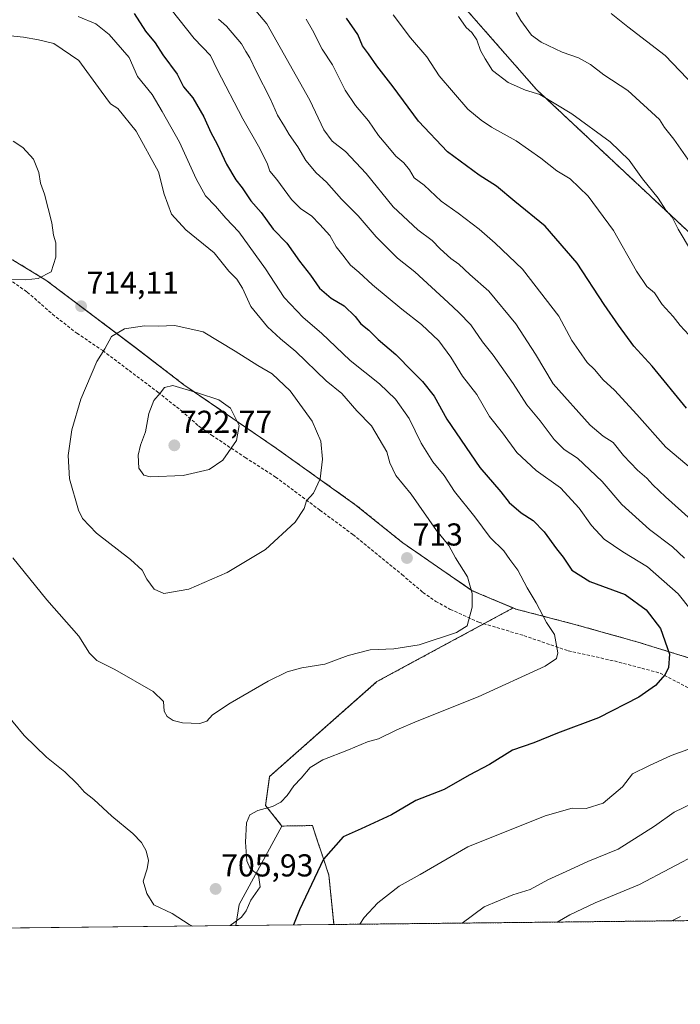
# Model space of a CAD drawing. Units: metres. Extents: x 573451 to 576902, y 4717254 to 4719605.
# Drawn here: x 575714 to 575923, y 4717254 to 4717566 of the extents above; entities that cross this region are included whole.
import ezdxf
from ezdxf.enums import TextEntityAlignment as Align

# ---------------------------------------------------------------- set-up
doc = ezdxf.new("R2010")
doc.units = ezdxf.units.M
doc.header["$MEASUREMENT"] = 0
doc.linetypes.add('TRAZOS', pattern=[0.75, 0.5, -0.25])
doc.linetypes.add('TRAZOSX2', pattern=[1.5, 1, -0.5])
for name, color, linetype, lineweight in [('Arbolado forestal', 92, 'TRAZOS', 0), ('Arbolado forestal CxS', 92, 'Continuous', 0), ('Carátula', 7, 'Continuous', 5), ('Comarca CxS', 133, 'Continuous', 0), ('Comunidad Autónoma CxS', 142, 'Continuous', 0), ('Curva de nivel maestra', 36, 'Continuous', 30), ('Curva de nivel normal', 36, 'Continuous', 0), ('Matorral', 135, 'Continuous', 0), ('Matorral CxS', 135, 'Continuous', 0), ('Municipio', 9, 'Continuous', 13), ('Municipio CxS', 142, 'Continuous', 0), ('Pastizal CxS', 92, 'Continuous', 0), ('Provincia CxS', 1, 'Continuous', 0), ('Punto de cota en terreno', 7, 'Continuous', 0), ('Rótulo de punto de cota en terreno', 19, 'Continuous', 0), ('Senda', 19, 'TRAZOSX2', 0)]:
    doc.layers.add(name, color=color, linetype=linetype, lineweight=lineweight)
doc.styles.add('Arial', font='txt', dxfattribs={"height": 0.2})

# ---------------------------------------------------------------- blocks, each defined once
blk = doc.blocks.new('*U164')
at = {"layer": 'Curva de nivel normal', "color": 36, "linetype": 'Continuous', "lineweight": 0}
for points in [[(575780.6, 4717279.18, 705), (575780.68, 4717279.22, 705), (575784.18, 4717281.89, 705), (575785.69, 4717283.86, 705), (575787.23, 4717287.17, 705), (575790.1, 4717291.41, 705), (575789.59, 4717295.13, 705), (575787, 4717297.26, 705), (575785.96, 4717299.67, 705), (575785.48, 4717305.55, 705), (575785.82, 4717311.65, 705), (575786.86, 4717314.19, 705), (575789.35, 4717315.56, 705), (575794.01, 4717316.87, 705), (575796.68, 4717318.19, 705), (575798.68, 4717320.3, 705), (575800.72, 4717323.33, 705), (575803.07, 4717325.84, 705), (575805.93, 4717329.12, 705), (575809.9, 4717331.58, 705), (575818.01, 4717334.74, 705), (575824.01, 4717337.23, 705), (575827.51, 4717338.18, 705), (575833.33, 4717341.09, 705), (575839.73, 4717343.83, 705), (575859.03, 4717351.48, 705), (575880.19, 4717361.21, 705), (575883.79, 4717363.62, 705), (575884.25, 4717365.36, 705), (575883.16, 4717371.25, 705), (575880.59, 4717374.99, 705), (575877.36, 4717381.27, 705), (575874.54, 4717386.01, 705), (575871.54, 4717391.59, 705), (575869.01, 4717394.9, 705), (575867.11, 4717397.7, 705), (575862.82, 4717401.85, 705), (575857.96, 4717408.44, 705), (575851.53, 4717416.42, 705), (575848.28, 4717421.44, 705), (575844.65, 4717425.79, 705), (575841.03, 4717431.66, 705), (575837.23, 4717439.48, 705), (575832.93, 4717445.61, 705), (575827.81, 4717450.44, 705), (575818.57, 4717457.83, 705), (575809.55, 4717466.51, 705), (575803.7, 4717471.43, 705), (575797.69, 4717477.74, 705), (575791.83, 4717486.85, 705), (575783.39, 4717498.51, 705), (575779.32, 4717502.78, 705), (575776.05, 4717506.57, 705), (575772.87, 4717509.93, 705), (575769.88, 4717515.21, 705), (575764.64, 4717526.85, 705), (575759.19, 4717536.5, 705), (575756.04, 4717541.87, 705), (575751.33, 4717547.65, 705), (575748.68, 4717553.62, 705), (575742.42, 4717560.93, 705), (575738.2, 4717564.22, 705), (575732.65, 4717566.56, 705)], [(575708.59, 4717347.68, 705), (575715.5, 4717339.32, 705), (575722.61, 4717332.41, 705), (575728.37, 4717327.84, 705), (575732.45, 4717323.91, 705), (575734.6, 4717321.4, 705), (575737.61, 4717319.08, 705), (575743.29, 4717313.76, 705), (575749.85, 4717308.32, 705), (575752.64, 4717305.44, 705), (575754.12, 4717302.86, 705), (575754.86, 4717299.75, 705), (575754.37, 4717297.11, 705), (575753.13, 4717293.27, 705), (575754.3, 4717289.3, 705), (575756.5, 4717285.76, 705), (575762.32, 4717282.99, 705), (575767.73, 4717279.54, 705), (575768.78, 4717279.05, 705)]]:
    blk.add_polyline3d(points, dxfattribs=at)
blk = doc.blocks.new('*U168')
at = {"layer": 'Curva de nivel normal', "color": 36, "linetype": 'Continuous', "lineweight": 0}
blk.add_polyline3d([(575871.04, 4717567.89, 660), (575872.48, 4717565.28, 660), (575875.85, 4717560.65, 660), (575878.95, 4717558.42, 660), (575885.54, 4717555.34, 660), (575890.75, 4717553.55, 660), (575894.55, 4717551.35, 660), (575898.71, 4717548.18, 660), (575906.38, 4717543.18, 660), (575916.31, 4717534.06, 660), (575917.96, 4717531.51, 660), (575920.84, 4717527.8, 660), (575926.08, 4717520.47, 660)], dxfattribs=at)
blk = doc.blocks.new('*U178')
at = {"layer": 'Curva de nivel normal', "color": 36, "linetype": 'Continuous', "lineweight": 0}
for points in [[(575854.02, 4717279.97, 690), (575860.93, 4717285.16, 690), (575870.01, 4717288.92, 690), (575875.48, 4717290.6, 690), (575881.1, 4717293.67, 690), (575888, 4717296.77, 690), (575893.67, 4717299.44, 690), (575903.27, 4717303.36, 690), (575914.75, 4717310.58, 690), (575920.94, 4717314.99, 690), (575926.67, 4717317.79, 690)], [(575924.22, 4717395.37, 690), (575920.4, 4717398.88, 690), (575913.2, 4717404.35, 690), (575904.46, 4717412.26, 690), (575898.23, 4717419.59, 690), (575890.38, 4717426.91, 690), (575886.25, 4717429.7, 690), (575883, 4717432.89, 690), (575878.59, 4717438.8, 690), (575874.41, 4717443.82, 690), (575870.09, 4717450.56, 690), (575863.72, 4717459.48, 690), (575860.37, 4717463.68, 690), (575856.73, 4717469.08, 690), (575852.87, 4717473, 690), (575849.5, 4717476.19, 690), (575839.02, 4717485.81, 690), (575833.57, 4717490.14, 690), (575826.79, 4717496.94, 690), (575821.13, 4717503.59, 690), (575815.79, 4717508.83, 690), (575811.08, 4717514.19, 690), (575807.83, 4717517.2, 690), (575804.54, 4717521.06, 690), (575802.02, 4717525.42, 690), (575799.28, 4717529.22, 690), (575797.81, 4717531.82, 690), (575795.63, 4717535.41, 690), (575793.42, 4717540.44, 690), (575788.82, 4717549.28, 690), (575786.85, 4717553.52, 690), (575785.55, 4717555.54, 690), (575784.26, 4717557.89, 690), (575779.49, 4717563.47, 690), (575776.95, 4717565.77, 690)]]:
    blk.add_polyline3d(points, dxfattribs=at)
blk = doc.blocks.new('*U183')
at = {"layer": 'Curva de nivel normal', "color": 36, "linetype": 'Continuous', "lineweight": 0}
for points in [[(575883.95, 4717280.3, 685), (575888, 4717282.6, 685), (575896, 4717286.37, 685), (575910, 4717292.21, 685), (575929.21, 4717302.29, 685)], [(575926.36, 4717407.5, 685), (575918.25, 4717414.72, 685), (575914.2, 4717418.55, 685), (575912.38, 4717420.67, 685), (575909.36, 4717423.11, 685), (575905, 4717427.77, 685), (575901.65, 4717431.87, 685), (575898.58, 4717433.92, 685), (575894.42, 4717437.35, 685), (575882.77, 4717450.5, 685), (575877.12, 4717459.81, 685), (575870.89, 4717469.47, 685), (575862.38, 4717479.71, 685), (575856.42, 4717484.98, 685), (575852.92, 4717488.25, 685), (575850.35, 4717490.04, 685), (575847.05, 4717493.08, 685), (575844.51, 4717495.77, 685), (575840, 4717499.17, 685), (575832.21, 4717506.38, 685), (575823.59, 4717516.95, 685), (575817.06, 4717523.94, 685), (575812.89, 4717527.2, 685), (575810.26, 4717530.74, 685), (575805.78, 4717540.13, 685), (575792.24, 4717564.28, 685), (575785.82, 4717571.91, 685)]]:
    blk.add_polyline3d(points, dxfattribs=at)
blk = doc.blocks.new('*U187')
at = {"layer": 'Curva de nivel normal', "color": 36, "linetype": 'Continuous', "lineweight": 0}
for points in [[(575821.64, 4717279.62, 695), (575823.01, 4717281.7, 695), (575827.35, 4717286.42, 695), (575834.09, 4717291.62, 695), (575840.65, 4717295.3, 695), (575855.81, 4717304.04, 695), (575880.22, 4717313.9, 695), (575888.78, 4717316.32, 695), (575893.15, 4717316.15, 695), (575898.54, 4717317.88, 695), (575904.6, 4717323.07, 695), (575907.82, 4717327.16, 695), (575912.99, 4717329.71, 695), (575920.07, 4717332.98, 695), (575931.67, 4717337.17, 695)], [(575930.02, 4717374.31, 695), (575922.24, 4717384.09, 695), (575912.54, 4717392.59, 695), (575904.71, 4717397.29, 695), (575898.87, 4717401.34, 695), (575894.83, 4717405.64, 695), (575890.98, 4717411.13, 695), (575885.07, 4717417.62, 695), (575877.33, 4717423.06, 695), (575871.2, 4717428.71, 695), (575866.68, 4717434.99, 695), (575862.61, 4717440.08, 695), (575858.61, 4717447.08, 695), (575854.08, 4717452.88, 695), (575850.37, 4717458.83, 695), (575846.55, 4717464.01, 695), (575841.1, 4717469.23, 695), (575834.92, 4717474.05, 695), (575825.62, 4717481.74, 695), (575821.28, 4717485.76, 695), (575818.7, 4717487.98, 695), (575816.3, 4717491.16, 695), (575814.18, 4717493.8, 695), (575812.11, 4717497.38, 695), (575808.98, 4717500.84, 695), (575806.35, 4717503.6, 695), (575803.03, 4717505.75, 695), (575800.08, 4717508.72, 695), (575795.39, 4717515.01, 695), (575793.14, 4717517.72, 695), (575792.44, 4717519.9, 695), (575790.03, 4717524.82, 695), (575784.61, 4717534.19, 695), (575776.56, 4717549.8, 695), (575774.44, 4717554.23, 695), (575769.32, 4717559.67, 695), (575762.03, 4717568.74, 695)]]:
    blk.add_polyline3d(points, dxfattribs=at)
blk = doc.blocks.new('*U190')
at = {"layer": 'Curva de nivel normal', "color": 36, "linetype": 'Continuous', "lineweight": 0}
blk.add_polyline3d([(575852.86, 4717566.62, 665), (575855.28, 4717563.06, 665), (575857.02, 4717561.48, 665), (575858.62, 4717559.24, 665), (575859.77, 4717555.82, 665), (575861.24, 4717553.16, 665), (575863.51, 4717549.54, 665), (575868.54, 4717545.66, 665), (575874.01, 4717543.28, 665), (575878.56, 4717541.92, 665), (575888.68, 4717535.82, 665), (575900.79, 4717526.92, 665), (575906.71, 4717521.18, 665), (575910.93, 4717515.26, 665), (575915.91, 4717509.15, 665), (575918.37, 4717505.36, 665), (575920.32, 4717503.12, 665), (575922.22, 4717499.35, 665), (575926.43, 4717492.3, 665)], dxfattribs=at)
blk = doc.blocks.new('*U196')
at = {"layer": 'Curva de nivel normal', "color": 36, "linetype": 'Continuous', "lineweight": 0}
blk.add_polyline3d([(575710.97, 4717483.4, 715), (575715.98, 4717483.28, 715), (575720.01, 4717483.72, 715), (575724.04, 4717485.88, 715), (575725.57, 4717490.47, 715), (575725.58, 4717494.98, 715), (575724.79, 4717497.5, 715), (575724.25, 4717501.39, 715), (575721.94, 4717510.39, 715), (575720.75, 4717513.87, 715), (575720.21, 4717517.28, 715), (575718.53, 4717521.46, 715), (575715.12, 4717525.19, 715), (575712.02, 4717527.14, 715)], dxfattribs=at)
blk = doc.blocks.new('*U203')
at = {"layer": 'Curva de nivel normal', "color": 36, "linetype": 'Continuous', "lineweight": 0}
blk.add_polyline3d([(575711.97, 4717395.42, 710), (575722.66, 4717382.18, 710), (575732.87, 4717370.67, 710), (575736.2, 4717365.32, 710), (575738.46, 4717363.01, 710), (575744.25, 4717360.1, 710), (575756.27, 4717353.17, 710), (575759.59, 4717350.06, 710), (575759.82, 4717346.96, 710), (575760.7, 4717345.24, 710), (575762.64, 4717344.01, 710), (575765.6, 4717343.29, 710), (575771.09, 4717343.1, 710), (575773.28, 4717343.79, 710), (575775.1, 4717345.83, 710), (575780.68, 4717349.49, 710), (575792.68, 4717356.46, 710), (575798.68, 4717359.41, 710), (575803.35, 4717360.68, 710), (575810.58, 4717361.85, 710), (575817.95, 4717364.59, 710), (575824.91, 4717366.35, 710), (575832.35, 4717366.63, 710), (575840.35, 4717367.93, 710), (575852.17, 4717371.84, 710), (575855.57, 4717373.92, 710), (575857.1, 4717379.83, 710), (575857.12, 4717384.15, 710), (575855.64, 4717389.44, 710), (575851.88, 4717395.44, 710), (575849.79, 4717399.29, 710), (575845.82, 4717404.04, 710), (575837.82, 4717415.62, 710), (575833.03, 4717421.47, 710), (575831.08, 4717425.43, 710), (575830.16, 4717428.97, 710), (575825.36, 4717437.15, 710), (575820.66, 4717441.96, 710), (575815.9, 4717447.37, 710), (575810.96, 4717451.43, 710), (575801.4, 4717460.67, 710), (575796.58, 4717464.64, 710), (575792.5, 4717468.44, 710), (575787.14, 4717474.94, 710), (575784.54, 4717480.66, 710), (575782.74, 4717483.53, 710), (575780.27, 4717486.02, 710), (575775.57, 4717491.86, 710), (575766.62, 4717499.16, 710), (575762.08, 4717504.05, 710), (575759.84, 4717510.42, 710), (575758.04, 4717517.48, 710), (575750.92, 4717530.37, 710), (575745.14, 4717537.47, 710), (575742.79, 4717538.93, 710), (575739.9, 4717543.01, 710), (575732.84, 4717552.62, 710), (575724.92, 4717558.03, 710), (575720.06, 4717559.18, 710), (575715.28, 4717560.06, 710), (575708.27, 4717560.75, 710)], dxfattribs=at)
blk = doc.blocks.new('*U212')
at = {"layer": 'Curva de nivel normal', "color": 36, "linetype": 'Continuous', "lineweight": 0}
blk.add_polyline3d([(575932.16, 4717539.63, 655), (575918.09, 4717554.23, 655), (575906.37, 4717563.28, 655), (575901.07, 4717567.52, 655)], dxfattribs=at)
blk = doc.blocks.new('*U216')
at = {"layer": 'Curva de nivel normal', "color": 36, "linetype": 'Continuous', "lineweight": 0}
for points in [[(575920.25, 4717280.69, 680), (575923, 4717282.09, 680)], [(575927.01, 4717423.16, 680), (575918.33, 4717430.44, 680), (575909.22, 4717440.78, 680), (575902.1, 4717448.44, 680), (575898.58, 4717451.67, 680), (575895.76, 4717454.95, 680), (575893.49, 4717457.15, 680), (575890.81, 4717460.95, 680), (575888.64, 4717464.16, 680), (575884.56, 4717471.83, 680), (575873.04, 4717486.73, 680), (575864.36, 4717494.94, 680), (575859.39, 4717499.38, 680), (575852.74, 4717504.38, 680), (575847.32, 4717508.17, 680), (575841.95, 4717513.26, 680), (575838.82, 4717515.62, 680), (575837.34, 4717518.13, 680), (575835.52, 4717520.32, 680), (575832.99, 4717522.44, 680), (575829.99, 4717526.11, 680), (575827.49, 4717528.95, 680), (575824.41, 4717533.54, 680), (575820.28, 4717538.4, 680), (575817.04, 4717543.33, 680), (575812.98, 4717551.26, 680), (575809.7, 4717556.26, 680), (575806.71, 4717562.24, 680), (575804.62, 4717565.77, 680)]]:
    blk.add_polyline3d(points, dxfattribs=at)
blk = doc.blocks.new('*U217')
at = {"layer": 'Curva de nivel normal', "color": 36, "linetype": 'Continuous', "lineweight": 0}
blk.add_polyline3d([(575925.65, 4717465.97, 670), (575922.89, 4717468.92, 670), (575920.66, 4717471.73, 670), (575917.17, 4717475.56, 670), (575914.74, 4717479.21, 670), (575912.37, 4717481.23, 670), (575909.05, 4717486.07, 670), (575901.8, 4717498.94, 670), (575893.84, 4717509.74, 670), (575888.08, 4717515.24, 670), (575883.84, 4717517.75, 670), (575878.84, 4717521.78, 670), (575871.06, 4717527.22, 670), (575863.24, 4717531.56, 670), (575860.01, 4717533.84, 670), (575855.8, 4717537.25, 670), (575846.69, 4717547.8, 670), (575842.83, 4717553.78, 670), (575837.63, 4717559.88, 670), (575832.21, 4717567.15, 670)], dxfattribs=at)
blk = doc.blocks.new('*U227')
at = {"layer": 'Curva de nivel maestra', "color": 36, "linetype": 'Continuous', "lineweight": 30}
blk.add_polyline3d([(575924.83, 4717442.76, 675), (575914.06, 4717456.02, 675), (575908.25, 4717462.33, 675), (575903.39, 4717469.03, 675), (575898.83, 4717475.51, 675), (575890.37, 4717488.64, 675), (575880.16, 4717500.29, 675), (575870.59, 4717508.04, 675), (575864.8, 4717512.92, 675), (575859.33, 4717516.46, 675), (575849.38, 4717523.84, 675), (575840.2, 4717533.52, 675), (575832.14, 4717544.37, 675), (575827.03, 4717551.01, 675), (575824.36, 4717554.82, 675), (575822.46, 4717557.25, 675), (575821, 4717560.92, 675), (575817.37, 4717566.02, 675)], dxfattribs=at)
blk = doc.blocks.new('*U231')
at = {"layer": 'Curva de nivel maestra', "color": 36, "linetype": 'Continuous', "lineweight": 30}
blk.add_polyline3d([(575750.29, 4717567.54, 700), (575753.87, 4717561.93, 700), (575756.97, 4717558.26, 700), (575759.37, 4717554.49, 700), (575763.88, 4717548.34, 700), (575765.92, 4717544.37, 700), (575768.88, 4717540.84, 700), (575772.34, 4717534.86, 700), (575774.54, 4717529.92, 700), (575776.59, 4717526.25, 700), (575779.54, 4717519.9, 700), (575782.42, 4717514.98, 700), (575784.46, 4717512.4, 700), (575787.19, 4717508.31, 700), (575790.46, 4717504.59, 700), (575794.22, 4717499.35, 700), (575798.58, 4717494.92, 700), (575802.6, 4717489.23, 700), (575806.03, 4717484.85, 700), (575808.9, 4717480.66, 700), (575812.56, 4717477.51, 700), (575816.66, 4717475.11, 700), (575820.11, 4717471.76, 700), (575821.91, 4717469.46, 700), (575824.51, 4717467.39, 700), (575827.43, 4717464.49, 700), (575833.01, 4717459.71, 700), (575838.23, 4717454.36, 700), (575841.44, 4717451.24, 700), (575845.1, 4717446.56, 700), (575849.15, 4717439.29, 700), (575859.51, 4717423.98, 700), (575866.19, 4717416.32, 700), (575868.87, 4717412.98, 700), (575872.59, 4717409.67, 700), (575876.37, 4717407.27, 700), (575879.87, 4717403.7, 700), (575883.81, 4717398.28, 700), (575885.86, 4717395.67, 700), (575888.59, 4717391.53, 700), (575894.34, 4717387.98, 700), (575905.53, 4717383.8, 700), (575912.17, 4717378.98, 700), (575916.62, 4717373.1, 700), (575919.51, 4717364.98, 700), (575919.16, 4717360.8, 700), (575918.14, 4717358.58, 700), (575915.04, 4717355.07, 700), (575909.82, 4717351.4, 700), (575897.08, 4717344.91, 700), (575884.13, 4717340.06, 700), (575876.67, 4717337, 700), (575869.88, 4717334.68, 700), (575862.57, 4717330.14, 700), (575856.18, 4717326.77, 700), (575848.33, 4717322.2, 700), (575839.35, 4717318.78, 700), (575831.68, 4717314.25, 700), (575822.01, 4717309.75, 700), (575816.35, 4717307.24, 700), (575810.18, 4717300.15, 700), (575802.59, 4717284.21, 700), (575800.67, 4717279.4, 700)], dxfattribs=at)
blk = doc.blocks.new('5PATER')
at = {"layer": 'Carátula', "linetype": 'Continuous', "lineweight": 5}
h = blk.add_hatch(color=250, dxfattribs=at)
edge = h.paths.add_edge_path()
edge.add_ellipse((0, 0.01), major_axis=(-1.33, -1.34), ratio=0.999422, start_angle=0, end_angle=360)

msp = doc.modelspace()

# ---------------------------------------------------------------- linework, layer by layer
at = {"layer": 'Arbolado forestal', "color": 92, "linetype": 'TRAZOS', "lineweight": 0}
for points in [[(575579.78, 4717716.74, 672.22), (575582.19, 4717715.92, 672.11), (575690.9, 4717670.33, 671.46), (575785.15, 4717636.2, 666.82), (575820.36, 4717615.45, 663.92), (575850.05, 4717574.76, 663.68), (575877.44, 4717543.51, 664.59), (575946.27, 4717479.06, 662.47), (575977.76, 4717440.99, 661.06), (575990.98, 4717414.22, 664.41), (575994.67, 4717387.04, 672.33), (575992.76, 4717346.87, 682.85)], [(575590.1, 4717523.27, 716.73), (575592.34, 4717523.07, 716.86), (575602.9, 4717521.3, 717.7), (575639.11, 4717516.09, 719.95), (575641.83, 4717515.7, 720.15), (575673.29, 4717507.45, 721.54), (575686.67, 4717502.91, 720.27), (575698.8, 4717496.82, 718.39), (575712.2, 4717489.48, 716.19), (575722.42, 4717483.24, 714.82), (575750.68, 4717461.93, 716.47), (575766.03, 4717450.15, 719.67), (575795.3, 4717430.01, 717.48), (575820.1, 4717412.35, 713.57), (575835.2, 4717400.18, 712.82), (575857.18, 4717385.05, 709.89), (575870.1, 4717379.6, 707.39)], [(575797.03, 4717310.65, 703.22), (575791.81, 4717317.18, 704.96), (575793.12, 4717326.31, 706.15), (575827.04, 4717356.31, 708.63), (575838.52, 4717362.52, 709.17), (575860.85, 4717374.6, 709.18), (575870.1, 4717379.6, 707.39)], [(575870.1, 4717379.6, 707.39), (575870.96, 4717379.24, 707.23), (575889.17, 4717374.51, 704.1), (575909.17, 4717368.91, 702.65), (575928.53, 4717362.92, 697.33), (575940.53, 4717357.08, 694.26), (575952.37, 4717353.93, 690.81), (575971.97, 4717349.85, 685.94), (575992.76, 4717346.87, 682.85)], [(575870.1, 4717379.6, 707.39), (575870.96, 4717379.24, 707.23), (575889.17, 4717374.51, 704.1), (575909.17, 4717368.91, 702.65), (575928.53, 4717362.92, 697.33), (575940.53, 4717357.08, 694.26), (575952.37, 4717353.93, 690.81), (575971.97, 4717349.85, 685.94), (575992.76, 4717346.87, 682.85)], [(575813.45, 4717279.53, 696.72), (575811.85, 4717295.16, 698.75), (575810.15, 4717300.25, 699.79), (575807.84, 4717307.19, 701.01), (575806.63, 4717310.81, 701.79), (575797.03, 4717310.65, 703.22)], [(576084.37, 4717282.47, 678.75), (576081.39, 4717282.44, 678.74), (575982.51, 4717281.37, 673.96), (575813.45, 4717279.53, 696.72)]]:
    msp.add_polyline3d(points, dxfattribs=at)
at = {"layer": 'Arbolado forestal CxS', "color": 92, "linetype": 'Continuous', "lineweight": 0}
for points in [[(575850.05, 4717574.76, 663.68), (575877.44, 4717543.51, 664.59), (575946.27, 4717479.06, 662.47), (575977.76, 4717440.99, 661.06), (575990.98, 4717414.22, 664.41), (575994.67, 4717387.04, 672.33), (575992.76, 4717346.87, 682.85), (575992.76, 4717346.87, 682.85), (575971.97, 4717349.85, 685.94), (575952.37, 4717353.93, 690.81), (575940.53, 4717357.08, 694.26), (575928.53, 4717362.92, 697.33), (575909.17, 4717368.91, 702.65), (575889.17, 4717374.51, 704.1), (575870.96, 4717379.24, 707.23), (575870.1, 4717379.6, 707.39), (575857.18, 4717385.05, 709.89), (575835.2, 4717400.18, 712.82), (575820.1, 4717412.35, 713.57), (575795.3, 4717430.01, 717.48), (575766.03, 4717450.15, 719.67), (575750.68, 4717461.93, 716.47), (575722.42, 4717483.24, 714.82), (575712.2, 4717489.48, 716.19)], [(576032.4, 4717569.86, 626.98), (576046.75, 4717547.68, 626.14), (576086.05, 4717510.43, 626.46), (576112.29, 4717491.21, 626.3), (576122.93, 4717480.22, 626.04), (576117.28, 4717463.45, 627.79), (576078.56, 4717417.31, 645.08), (576085.67, 4717384.56, 651.61), (576079.11, 4717359.49, 660.82), (576058.09, 4717316.88, 679.07), (576058.03, 4717316.94, 679.07), (576050.46, 4717324.75, 679.68), (576034.51, 4717333.46, 681.25), (576018.06, 4717339.49, 682.43), (576006.2, 4717344.95, 683.06), (575992.76, 4717346.87, 682.85), (575994.67, 4717387.04, 672.33), (575990.98, 4717414.22, 664.41), (575977.76, 4717440.99, 661.06), (575946.27, 4717479.06, 662.47), (575877.44, 4717543.51, 664.59), (575850.05, 4717574.76, 663.68)], [(576084.37, 4717282.47, 678.75), (575813.45, 4717279.53, 696.72), (575811.85, 4717295.16, 698.75), (575810.15, 4717300.25, 699.79), (575807.84, 4717307.19, 701.01), (575806.63, 4717310.81, 701.79), (575797.03, 4717310.65, 703.22), (575791.81, 4717317.18, 704.96), (575793.12, 4717326.31, 706.15), (575827.04, 4717356.31, 708.63), (575838.52, 4717362.52, 709.17), (575870.1, 4717379.6, 707.39), (575870.96, 4717379.24, 707.23), (575889.17, 4717374.51, 704.1), (575909.17, 4717368.91, 702.65), (575928.53, 4717362.92, 697.33)]]:
    msp.add_polyline3d(points, dxfattribs=at)
at = {"layer": 'Comarca CxS', "color": 133, "linetype": 'Continuous', "lineweight": 0}
msp.add_polyline3d([(576902.28, 4717291.33, 601.93), (573484.35, 4717254.3, 564), (573459.89, 4719567.61, 623), (575596.17, 4719590.77, 676.48), (576806.88, 4719603.89, 950.39), (576876.66, 4719604.65, 950.53), (576902.28, 4717291.33, 601.93)], close=True, dxfattribs=at)
msp.add_polyline3d([(576902.28, 4717291.33, 601.93), (573484.35, 4717254.3, 564), (573459.89, 4719567.61, 623), (575596.17, 4719590.77, 676.48), (576806.88, 4719603.89, 950.39), (576876.66, 4719604.65, 950.53), (576902.28, 4717291.33, 601.93)], close=True, dxfattribs=at)
at = {"layer": 'Comunidad Autónoma CxS', "color": 142, "linetype": 'Continuous', "lineweight": 0}
msp.add_polyline3d([(576902.28, 4717291.33, 601.93), (573484.35, 4717254.3, 564), (573459.89, 4719567.61, 623), (576876.66, 4719604.65, 950.53), (576902.28, 4717291.33, 601.93)], close=True, dxfattribs=at)
msp.add_polyline3d([(576902.28, 4717291.33, 601.93), (573484.35, 4717254.3, 564), (573459.89, 4719567.61, 623), (576876.66, 4719604.65, 950.53), (576902.28, 4717291.33, 601.93)], close=True, dxfattribs=at)
at = {"layer": 'Curva de nivel normal', "color": 36, "linetype": 'Continuous', "lineweight": 0}
for points in [[(575759.68, 4717384.17, 715), (575767.55, 4717385.53, 715), (575779.73, 4717390.83, 715), (575791.81, 4717398.08, 715), (575801.19, 4717406.67, 715), (575804.06, 4717410.99, 715), (575804.78, 4717413.42, 715), (575807.03, 4717415.91, 715), (575809.05, 4717420.44, 715), (575809.82, 4717426.62, 715), (575809.31, 4717432.28, 715), (575806.54, 4717438.62, 715), (575799.64, 4717448.27, 715), (575793.9, 4717453.61, 715), (575789.44, 4717456.24, 715), (575782.18, 4717460.82, 715), (575772.13, 4717466.92, 715), (575763.12, 4717468.89, 715), (575757.94, 4717468.68, 715), (575753.59, 4717468.8, 715), (575747.29, 4717467.81, 715), (575743.14, 4717465.38, 715), (575741.08, 4717461.51, 715), (575738.54, 4717457.48, 715), (575733.48, 4717445.64, 715), (575730.59, 4717435.94, 715), (575729.44, 4717427.81, 715), (575729.88, 4717420.45, 715), (575732.69, 4717410.48, 715), (575734.02, 4717407.9, 715), (575738.43, 4717403.22, 715), (575749.14, 4717394.96, 715), (575752.85, 4717391.54, 715), (575754.32, 4717388.7, 715), (575756.58, 4717385.49, 715), (575759.68, 4717384.17, 715)], [(575755.34, 4717421.01, 720), (575765.82, 4717421.51, 720), (575774.01, 4717423.36, 720), (575778.35, 4717426.37, 720), (575782.62, 4717432.56, 720), (575783.45, 4717437.32, 720), (575780.78, 4717442.79, 720), (575777.03, 4717445.4, 720), (575770.68, 4717447.51, 720), (575762.52, 4717449.96, 720), (575759.91, 4717449.28, 720), (575758.54, 4717447.48, 720), (575756.52, 4717445.15, 720), (575754.99, 4717441.04, 720), (575753.84, 4717435.27, 720), (575752.3, 4717431.09, 720), (575751.6, 4717427.95, 720), (575751.74, 4717423.76, 720), (575753.34, 4717421.58, 720), (575755.34, 4717421.01, 720)]]:
    msp.add_polyline3d(points, dxfattribs=at)
at = {"layer": 'Matorral', "color": 135, "linetype": 'Continuous', "lineweight": 0}
for points in [[(575797.03, 4717310.65, 703.22), (575783.49, 4717285.89, 705.28), (575782.43, 4717279.2, 704.7)], [(575813.45, 4717279.53, 696.72), (575811.85, 4717295.16, 698.75), (575810.15, 4717300.25, 699.79), (575807.84, 4717307.19, 701.01), (575806.63, 4717310.81, 701.79), (575797.03, 4717310.65, 703.22)], [(575813.45, 4717279.53, 696.72), (575782.43, 4717279.2, 704.7)]]:
    msp.add_polyline3d(points, dxfattribs=at)
at = {"layer": 'Matorral CxS', "color": 135, "linetype": 'Continuous', "lineweight": 0}
msp.add_polyline3d([(575813.45, 4717279.53, 696.72), (575782.43, 4717279.2, 704.7), (575783.49, 4717285.89, 705.28), (575797.03, 4717310.65, 703.22), (575806.63, 4717310.81, 701.79), (575807.84, 4717307.19, 701.01), (575810.15, 4717300.25, 699.79), (575811.85, 4717295.16, 698.75), (575813.45, 4717279.53, 696.72)], close=True, dxfattribs=at)
at = {"layer": 'Municipio', "color": 9, "linetype": 'Continuous', "lineweight": 13}
msp.add_polyline3d([(576084.33, 4717282.47, 678.75), (576077.12, 4717294.72, 678.29), (576058, 4717316.92, 679.08), (576050.44, 4717324.72, 679.69), (576034.48, 4717333.44, 681.26), (576018.04, 4717339.47, 682.44), (576006.17, 4717344.92, 683.07), (575971.95, 4717349.82, 685.95), (575952.35, 4717353.89, 690.82), (575940.5, 4717357.05, 694.27), (575928.51, 4717362.89, 697.34), (575909.14, 4717368.88, 702.66), (575889.14, 4717374.47, 704.11), (575870.93, 4717379.21, 707.24), (575857.16, 4717385.02, 709.89), (575835.18, 4717400.15, 712.83), (575820.08, 4717412.32, 713.58), (575795.28, 4717429.98, 717.49), (575766.01, 4717450.12, 719.68), (575750.66, 4717461.9, 716.47), (575722.4, 4717483.21, 714.81), (575712.18, 4717489.45, 716.18)], dxfattribs=at)
msp.add_polyline3d([(576084.33, 4717282.47, 678.75), (576077.12, 4717294.72, 678.29), (576058, 4717316.92, 679.08), (576050.44, 4717324.72, 679.69), (576034.48, 4717333.44, 681.26), (576018.04, 4717339.47, 682.44), (576006.17, 4717344.92, 683.07), (575971.95, 4717349.82, 685.95), (575952.35, 4717353.89, 690.82), (575940.5, 4717357.05, 694.27), (575928.51, 4717362.89, 697.34), (575909.14, 4717368.88, 702.66), (575889.14, 4717374.47, 704.11), (575870.93, 4717379.21, 707.24), (575857.16, 4717385.02, 709.89), (575835.18, 4717400.15, 712.83), (575820.08, 4717412.32, 713.58), (575795.28, 4717429.98, 717.49), (575766.01, 4717450.12, 719.68), (575750.66, 4717461.9, 716.47), (575722.4, 4717483.21, 714.81), (575712.18, 4717489.45, 716.18)], dxfattribs=at)
at = {"layer": 'Municipio CxS', "color": 142, "linetype": 'Continuous', "lineweight": 0}
for points in [[(575712.18, 4717489.45, 716.18), (575722.4, 4717483.21, 714.81), (575750.66, 4717461.9, 716.47), (575766.01, 4717450.12, 719.68), (575795.28, 4717429.98, 717.49), (575820.08, 4717412.32, 713.58), (575835.18, 4717400.15, 712.83), (575857.16, 4717385.02, 709.89), (575870.93, 4717379.21, 707.24), (575889.14, 4717374.47, 704.11), (575909.14, 4717368.88, 702.66), (575928.51, 4717362.89, 697.34), (575940.5, 4717357.05, 694.27), (575952.35, 4717353.89, 690.82), (575971.95, 4717349.82, 685.95), (576006.17, 4717344.92, 683.07), (576018.04, 4717339.47, 682.44), (576034.48, 4717333.44, 681.26), (576050.44, 4717324.72, 679.69), (576058, 4717316.92, 679.08), (576077.12, 4717294.72, 678.29), (576084.33, 4717282.47, 678.75), (576084.33, 4717282.47, 678.75), (574219.16, 4717262.26, 677.36)], [(575712.18, 4717489.45, 716.18), (575722.4, 4717483.21, 714.81), (575750.66, 4717461.9, 716.47), (575766.01, 4717450.12, 719.68), (575795.28, 4717429.98, 717.49), (575820.08, 4717412.32, 713.58), (575835.18, 4717400.15, 712.83), (575857.16, 4717385.02, 709.89), (575870.93, 4717379.21, 707.24), (575889.14, 4717374.47, 704.11), (575909.14, 4717368.87, 702.66), (575928.51, 4717362.88, 697.34), (575940.5, 4717357.05, 694.27), (575952.35, 4717353.89, 690.82), (575971.95, 4717349.82, 685.95), (576006.17, 4717344.92, 683.07), (576018.04, 4717339.47, 682.44), (576034.48, 4717333.44, 681.26), (576050.44, 4717324.72, 679.69), (576058, 4717316.92, 679.08), (576077.12, 4717294.72, 678.29), (576084.33, 4717282.47, 678.75), (576084.33, 4717282.47, 678.75), (574219.16, 4717262.26, 677.36)], [(576234.12, 4717284.09, 632.78), (576084.33, 4717282.47, 678.75), (576077.12, 4717294.72, 678.29), (576058, 4717316.92, 679.08), (576050.44, 4717324.72, 679.69), (576034.48, 4717333.44, 681.26), (576018.04, 4717339.47, 682.44), (576006.17, 4717344.92, 683.07), (575971.95, 4717349.82, 685.95), (575952.35, 4717353.89, 690.82), (575940.5, 4717357.05, 694.27), (575928.51, 4717362.89, 697.34), (575909.14, 4717368.88, 702.66), (575889.14, 4717374.47, 704.11), (575870.93, 4717379.21, 707.24), (575857.16, 4717385.02, 709.89), (575835.18, 4717400.15, 712.83), (575820.08, 4717412.32, 713.58), (575795.28, 4717429.98, 717.49), (575766.01, 4717450.12, 719.68), (575750.66, 4717461.9, 716.47), (575722.4, 4717483.21, 714.81), (575712.18, 4717489.45, 716.18)], [(576234.12, 4717284.09, 632.78), (576084.33, 4717282.47, 678.75), (576077.12, 4717294.72, 678.29), (576058, 4717316.92, 679.08), (576050.44, 4717324.72, 679.69), (576034.48, 4717333.44, 681.26), (576018.04, 4717339.47, 682.44), (576006.17, 4717344.92, 683.07), (575971.95, 4717349.82, 685.95), (575952.35, 4717353.89, 690.82), (575940.5, 4717357.05, 694.27), (575928.51, 4717362.88, 697.34), (575909.14, 4717368.87, 702.66), (575889.14, 4717374.47, 704.11), (575870.93, 4717379.21, 707.24), (575857.16, 4717385.02, 709.89), (575835.18, 4717400.15, 712.83), (575820.08, 4717412.32, 713.58), (575795.28, 4717429.98, 717.49), (575766.01, 4717450.12, 719.68), (575750.66, 4717461.9, 716.47), (575722.4, 4717483.21, 714.81), (575712.18, 4717489.45, 716.18)]]:
    msp.add_polyline3d(points, dxfattribs=at)
at = {"layer": 'Pastizal CxS', "color": 92, "linetype": 'Continuous', "lineweight": 0}
for points in [[(575590.1, 4717523.27, 716.73), (575592.34, 4717523.07, 716.86), (575602.9, 4717521.3, 717.7), (575639.11, 4717516.09, 719.95), (575641.83, 4717515.7, 720.15), (575673.29, 4717507.45, 721.54), (575686.67, 4717502.91, 720.27), (575698.8, 4717496.82, 718.39), (575712.2, 4717489.48, 716.19), (575722.42, 4717483.24, 714.82), (575750.68, 4717461.93, 716.47), (575766.03, 4717450.15, 719.67), (575795.3, 4717430.01, 717.48), (575820.1, 4717412.35, 713.57), (575835.2, 4717400.18, 712.82), (575857.18, 4717385.05, 709.89), (575870.1, 4717379.6, 707.39)], [(575712.2, 4717489.48, 716.19), (575722.42, 4717483.24, 714.82), (575750.68, 4717461.93, 716.47), (575766.03, 4717450.15, 719.67), (575795.3, 4717430.01, 717.48), (575820.1, 4717412.35, 713.57), (575835.2, 4717400.18, 712.82), (575857.18, 4717385.05, 709.89), (575870.1, 4717379.6, 707.39), (575838.52, 4717362.52, 709.17), (575827.04, 4717356.31, 708.63), (575793.12, 4717326.31, 706.15), (575791.81, 4717317.18, 704.96), (575797.03, 4717310.65, 703.22), (575783.49, 4717285.89, 705.28), (575782.43, 4717279.2, 704.7), (575707.84, 4717278.39, 700.95)], [(575797.03, 4717310.65, 703.22), (575791.81, 4717317.18, 704.96), (575793.12, 4717326.31, 706.15), (575827.04, 4717356.31, 708.63), (575838.52, 4717362.52, 709.17), (575860.85, 4717374.6, 709.18), (575870.1, 4717379.6, 707.39)], [(575797.03, 4717310.65, 703.22), (575783.49, 4717285.89, 705.28), (575782.43, 4717279.2, 704.7)], [(575782.43, 4717279.2, 704.7), (575707.84, 4717278.39, 700.95)]]:
    msp.add_polyline3d(points, dxfattribs=at)
at = {"layer": 'Provincia CxS', "color": 1, "linetype": 'Continuous', "lineweight": 0}
msp.add_polyline3d([(576902.28, 4717291.33, 601.93), (573484.35, 4717254.3, 564), (573459.89, 4719567.61, 623), (576876.66, 4719604.65, 950.53), (576902.28, 4717291.33, 601.93)], close=True, dxfattribs=at)
msp.add_polyline3d([(576902.28, 4717291.33, 601.93), (573484.35, 4717254.3, 564), (573459.89, 4719567.61, 623), (576876.66, 4719604.65, 950.53), (576902.28, 4717291.33, 601.93)], close=True, dxfattribs=at)
at = {"layer": 'Senda', "color": 19, "linetype": 'TRAZOSX2', "lineweight": 0}
msp.add_polyline3d([(575706.89, 4717486.1, 715.63), (575716.52, 4717479.47, 714.24), (575724.49, 4717472.47, 713.46), (575732.19, 4717466.45, 713.61), (575740.39, 4717460.94, 714.89), (575757.84, 4717447.79, 719.67), (575765.22, 4717441.94, 721.19), (575770.69, 4717437.12, 721.68), (575774.75, 4717434.26, 721.48), (575785.37, 4717427.17, 718.85), (575795.01, 4717420.98, 716.85), (575809.01, 4717410.51, 714.39), (575819.45, 4717402.83, 713.17), (575834.95, 4717390.14, 712.68), (575841.55, 4717384.53, 712.36), (575845.61, 4717381.69, 711.64), (575850.2, 4717379.16, 710.9), (575859.21, 4717375.09, 709.44), (575873.5, 4717370.84, 706.64), (575887.5, 4717366.03, 704.63), (575902.09, 4717362.83, 703.28), (575916.52, 4717359.01, 700.4), (575926.94, 4717353.57, 697.78)], dxfattribs=at)

# ---------------------------------------------------------------- block references
at = {"layer": 'Curva de nivel maestra', "color": 36, "linetype": 'Continuous', "lineweight": 30}
for name in ['*U227', '*U231']:
    msp.add_blockref(name, (0, 0), dxfattribs=at)
at = {"layer": 'Curva de nivel normal', "color": 36, "linetype": 'Continuous', "lineweight": 0}
for name in ['*U164', '*U203', '*U196', '*U190', '*U217', '*U216', '*U183', '*U178', '*U187', '*U168', '*U212']:
    msp.add_blockref(name, (0, 0), dxfattribs=at)
at = {"layer": 'Punto de cota en terreno', "linetype": 'Continuous', "lineweight": 0}
for p in [(575733.54, 4717474.98, 714.11), (575763, 4717431, 722.77), (575836.53, 4717395.38, 713), (575776.05, 4717290.77, 705.93)]:
    msp.add_blockref('5PATER', p, dxfattribs=at)

# ---------------------------------------------------------------- texts
at = {"layer": 'Rótulo de punto de cota en terreno', "color": 19, "linetype": 'Continuous', "lineweight": 0, "style": 'Arial'}
for s, p in [('714,11', (575735.3, 4717476.74)), ('722,77', (575764.76, 4717432.76)), ('713', (575838.29, 4717397.14)), ('705,93', (575777.81, 4717292.53))]:
    msp.add_text(s, height=7, dxfattribs=at).set_placement(p, align=Align.BOTTOM_LEFT)

doc.saveas('drawing.dxf')
